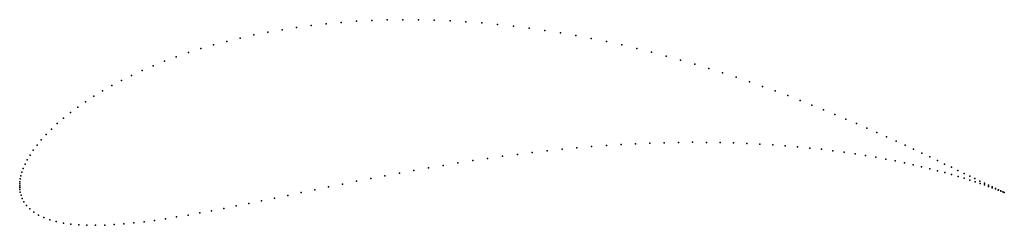
# Model space of a CAD drawing. Units: metres. Extents: x 0 to 1, y -0.04 to 0.168.
import ezdxf

# ---------------------------------------------------------------- set-up
doc = ezdxf.new("R2010")
doc.units = ezdxf.units.M

msp = doc.modelspace()

# ---------------------------------------------------------------- linework, layer by layer
for p in [(0.28115, 0.16054), (0.29607, 0.16254), (0.31119, 0.16424), (0.32649, 0.16566), (0.34196, 0.16678), (0.35757, 0.1676), (0.3733, 0.16813), (0.38913, 0.16836), (0.40505, 0.1683), (0.42104, 0.16794), (0.43707, 0.16729), (0.45313, 0.16635), (0.4692, 0.16514), (0.48526, 0.16364), (0.50129, 0.16188), (0.23779, 0.15288), (0.25199, 0.1557), (0.26645, 0.15826), (0.51728, 0.15986), (0.5332, 0.15759), (0.54905, 0.15507), (0.5648, 0.15232), (0.1969, 0.14285), (0.21023, 0.14644), (0.22386, 0.14979), (0.58044, 0.14935), (0.59596, 0.14617), (0.61133, 0.14278), (0.15896, 0.13072), (0.17125, 0.13498), (0.18391, 0.13903), (0.62654, 0.13921), (0.64159, 0.13546), (0.65645, 0.13155), (0.13552, 0.12162), (0.14704, 0.12627), (0.67111, 0.12749), (0.68557, 0.1233), (0.11369, 0.11185), (0.12439, 0.11681), (0.69981, 0.11898), (0.71381, 0.11456), (0.72757, 0.11005), (0.09359, 0.10151), (0.10342, 0.10674), (0.74108, 0.10546), (0.75432, 0.1008), (0.07531, 0.09076), (0.08422, 0.09618), (0.7673, 0.0961), (0.77999, 0.09136), (0.06689, 0.08526), (0.79239, 0.08661), (0.8045, 0.08185), (0.0515, 0.07415), (0.05894, 0.07972), (0.81631, 0.0771), (0.8278, 0.07237), (0.03812, 0.06299), (0.04456, 0.06856), (0.83897, 0.06768), (0.84982, 0.06304), (0.02682, 0.05197), (0.03221, 0.05745), (0.86034, 0.05846), (0.87052, 0.05396), (0.01761, 0.04128), (0.02195, 0.04657), (0.59575, 0.04081), (0.61061, 0.04176), (0.62537, 0.04255), (0.64003, 0.04317), (0.65456, 0.04363), (0.66895, 0.04392), (0.68319, 0.04405), (0.69727, 0.04402), (0.71116, 0.04382), (0.72486, 0.04347), (0.73834, 0.04296), (0.75161, 0.0423), (0.76464, 0.0415), (0.77742, 0.04056), (0.88036, 0.04954), (0.88985, 0.04523), (0.89899, 0.04103), (0.01051, 0.03115), (0.0138, 0.03613), (0.50538, 0.03184), (0.52052, 0.0337), (0.53564, 0.03542), (0.55074, 0.03699), (0.5658, 0.03842), (0.58081, 0.03969), (0.78995, 0.03948), (0.8022, 0.03828), (0.81416, 0.03696), (0.82583, 0.03554), (0.83719, 0.034), (0.84824, 0.03238), (0.85895, 0.03068), (0.90778, 0.03695), (0.9162, 0.033), (0.00544, 0.02184), (0.00772, 0.02638), (0.43004, 0.02071), (0.44502, 0.02316), (0.46006, 0.0255), (0.47514, 0.02773), (0.49026, 0.02985), (0.86934, 0.0289), (0.87937, 0.02706), (0.88905, 0.02516), (0.89837, 0.02322), (0.90732, 0.02126), (0.92425, 0.0292), (0.93194, 0.02554), (0.93925, 0.02205), (0.00125, 0.01008), (0.00224, 0.01365), (0.00362, 0.01759), (0.37092, 0.01014), (0.38555, 0.01288), (0.40029, 0.01556), (0.41513, 0.01818), (0.91589, 0.01927), (0.92408, 0.01728), (0.93188, 0.01528), (0.93929, 0.01331), (0.94618, 0.01872), (0.9463, 0.01135), (0.95273, 0.01557), (0.9589, 0.0126), (0, 0), (0, 0), (0.00004, 0.00184), (0.00022, 0.00414), (0.0006, 0.0069), (0.32775, 0.00167), (0.342, 0.00452), (0.3564, 0.00735), (0.9529, 0.00944), (0.9591, 0.00757), (0.96467, 0.00982), (0.96489, 0.00577), (0.97005, 0.00722), (0.97026, 0.00403), (0.97503, 0.00483), (0.97522, 0.00237), (0.97961, 0.00263), (0.97977, 0.00081), (0.98379, 0.00064), (0.00004, -0.00174), (0.00022, -0.00392), (0.00061, -0.00652), (0.00135, -0.0095), (0.2723, -0.00973), (0.28591, -0.00691), (0.29969, -0.00406), (0.31364, -0.0012), (0.98389, -0.00066), (0.98756, -0.00114), (0.9876, -0.00201), (0.99088, -0.00324), (0.99091, -0.00272), (0.99375, -0.00435), (0.99386, -0.00409), (0.9962, -0.00531), (0.99638, -0.00525), (0.99822, -0.00614), (0.99849, -0.00621), (0.99983, -0.00681), (0.99983, -0.00681), (0.00255, -0.0128), (0.00436, -0.0163), (0.00687, -0.01988), (0.23265, -0.01789), (0.24567, -0.01524), (0.25888, -0.01251), (0.01016, -0.02338), (0.01422, -0.02667), (0.01901, -0.02965), (0.17098, -0.02969), (0.18283, -0.02757), (0.19494, -0.02533), (0.20728, -0.02295), (0.21985, -0.02047), (0.02448, -0.03227), (0.03056, -0.03449), (0.03719, -0.03632), (0.04432, -0.03776), (0.0519, -0.03884), (0.05992, -0.03957), (0.06834, -0.03997), (0.0863, -0.03986), (0.09581, -0.03938), (0.10564, -0.03864), (0.1158, -0.03767), (0.12626, -0.03646), (0.13702, -0.03505), (0.14807, -0.03344), (0.15939, -0.03164), (0.07714, -0.04006)]:
    msp.add_point(p)

doc.saveas('drawing.dxf')
